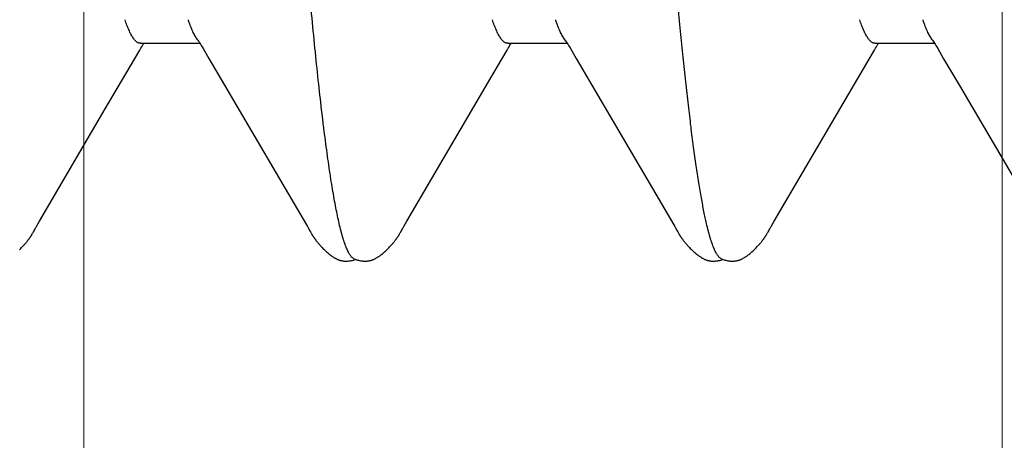
# Model space of a CAD drawing. Units: inches. Extents: x 75.8 to 88.1, y 302.5 to 313.1.
# Drawn here: x 85.3 to 85.4, y 306.8 to 306.8 of the extents above; entities that cross this region are included whole.
import ezdxf

# ---------------------------------------------------------------- set-up
doc = ezdxf.new("R2010")
doc.units = ezdxf.units.IN
doc.header["$MEASUREMENT"] = 0
for name, color, linetype, lineweight in [('ALUM', 7, 'Continuous', 0), ('HATCH', 9, 'Continuous', 0), ('SCREW', 9, 'Continuous', 0)]:
    doc.layers.add(name, color=color, linetype=linetype, lineweight=lineweight)
doc.layers.add('Fastener', color=9, linetype='Continuous')

# ---------------------------------------------------------------- blocks, each defined once
blk = doc.blocks.new('0.25-14 x 1.125 HWH Steel Fastener')
at = {"layer": 'Fastener', "linetype": 'Continuous'}
for p, q in [((0.2067205640505563, 0.1233423763000019), (0.2066344930008199, 0.1232809496499385)), ((0.206802764949316, 0.1233987440000419), (0.2067205640505563, 0.1233423763000019)), ((0.2068822080000245, 0.1234509700999524), (0.206802764949316, 0.1233987440000419)), ((0.2069596870005626, 0.1234996847000502), (0.2068822080000245, 0.1234509700999524)), ((0.2070357890497689, 0.1235453297999811), (0.2069596870005626, 0.1234996847000502)), ((0.2071109624994278, 0.12358822005001), (0.2070357890497689, 0.1235453297999811)), ((0.2071855599497212, 0.1236285807999593), (0.2071109624994278, 0.12358822005001)), ((0.2072598656504852, 0.1236665725499506), (0.2071855599497212, 0.1236285807999593)), ((0.2073341189498024, 0.1237023101000432), (0.2072598656504852, 0.1236665725499506)), ((0.2074085539497901, 0.1237358846000234), (0.2073341189498024, 0.1237023101000432)), ((0.2074833629503701, 0.123767348350043), (0.2074085539497901, 0.1237358846000234)), ((0.2075587183007883, 0.123796728550019), (0.2074833629503701, 0.123767348350043)), ((0.2076347820493538, 0.1238240328499387), (0.2075587183007883, 0.123796728550019)), ((0.2077117091994296, 0.1238492513999745), (0.2076347820493538, 0.1238240328499387)), ((0.207789650750783, 0.1238723585499883), (0.2077117091994296, 0.1238492513999745)), ((0.2078687558496313, 0.1238933134500257), (0.207789650750783, 0.1238723585499883)), ((0.2079491741005768, 0.1239120609000111), (0.2078687558496313, 0.1238933134500257)), ((0.208031057349217, 0.1239285312999527), (0.2079491741005768, 0.1239120609000111)), ((0.2081145431002369, 0.1239426377500195), (0.208031057349217, 0.1239285312999527)), ((0.2082003702998918, 0.1239543559499907), (0.2081145431002369, 0.1239426377500195)), ((0.2082915895007318, 0.1239638432499532), (0.2082003702998918, 0.1239543559499907)), ((0.208388759599984, 0.1239707944499742), (0.2082915895007318, 0.1239638432499532)), ((0.208491899749788, 0.1239748269000529), (0.208388759599984, 0.1239707944499742)), ((0.2086008570495324, 0.1239755564499774), (0.208491899749788, 0.1239748269000529)), ((0.2087152688491187, 0.1239726198499511), (0.2086008570495324, 0.1239755564499774)), ((0.2088345310494333, 0.1239657017499667), (0.2087152688491187, 0.1239726198499511)), ((0.2089577773003839, 0.1239545651000071), (0.2088345310494333, 0.1239657017499667)), ((0.2090838741005427, 0.1239390829499598), (0.2089577773003839, 0.1239545651000071)), ((0.2092115335508424, 0.1239192516000003), (0.2090838741005427, 0.1239390829499598)), ((0.2093418448494049, 0.123894731499945), (0.2092115335508424, 0.1239192516000003)), ((0.2094732921505056, 0.1238656757500394), (0.2093418448494049, 0.123894731499945)), ((0.2096022681998875, 0.1238328898499503), (0.2094732921505056, 0.1238656757500394)), ((0.2097250686492771, 0.1237975415000392), (0.2096022681998875, 0.1238328898499503)), ((0.2098383958491468, 0.1237610230499513), (0.2097250686492771, 0.1237975415000392)), ((0.2099399090493534, 0.1237247261500443), (0.2098383958491468, 0.1237610230499513)), ((0.2099347547991783, 0.1237671600000567), (0.2098771245000535, 0.1237471752999681)), ((0.2100515605998226, 0.1238037099500389), (0.2099347547991783, 0.1237671600000567)), ((0.2100286251006764, 0.1236897811500057), (0.2099399090493534, 0.1237247261500443)), ((0.2101061825505894, 0.1236563124499526), (0.2100286251006764, 0.1236897811500057)), ((0.2101771020497836, 0.1238388397499648), (0.2100515605998226, 0.1238037099500389)), ((0.2103076206494734, 0.1238711188000252), (0.2101771020497836, 0.1238388397499648)), ((0.2104393952504324, 0.12389946159999), (0.2103076206494734, 0.1238711188000252)), ((0.2105691916003707, 0.1239231989000018), (0.2104393952504324, 0.12389946159999)), ((0.2106969265496446, 0.1239424351499565), (0.2105691916003707, 0.1239231989000018)), ((0.210822394450588, 0.123957307950036), (0.2106969265496446, 0.1239424351499565)), ((0.2109445119494922, 0.1239678760000515), (0.210822394450588, 0.123957307950036)), ((0.2110622169002454, 0.1239742911000121), (0.2109445119494922, 0.1239678760000515)), ((0.2111747142007516, 0.1239768087499442), (0.2110622169002454, 0.1239742911000121)), ((0.211281470299582, 0.1239757583499568), (0.2111747142007516, 0.1239768087499442)), ((0.2113821918992471, 0.1239715126499732), (0.211281470299582, 0.1239757583499568)), ((0.2114767923503678, 0.1239644614499866), (0.2113821918992471, 0.1239715126499732)), ((0.2115653515993472, 0.1239549890000262), (0.2114767923503678, 0.1239644614499866)), ((0.2116495040008886, 0.1239432505500417), (0.2115653515993472, 0.1239549890000262)), ((0.2117315340492496, 0.1239291680999486), (0.2116495040008886, 0.1239432505500417)), ((0.2118116341498535, 0.1239128685499509), (0.2117315340492496, 0.1239291680999486)), ((0.2118901881003694, 0.1238944099500259), (0.2118116341498535, 0.1239128685499509)), ((0.2119675373505743, 0.1238738173999536), (0.2118901881003694, 0.1238944099500259)), ((0.2120438291003666, 0.1238511378500107), (0.2119675373505743, 0.1238738173999536)), ((0.2121192111007986, 0.1238264037499448), (0.2120438291003666, 0.1238511378500107)), ((0.2121938341006171, 0.1237996322499839), (0.2121192111007986, 0.1238264037499448)), ((0.2122678541491041, 0.123770823999962), (0.2121938341006171, 0.1237996322499839)), ((0.2123414359502931, 0.1237399615499726), (0.2122678541491041, 0.123770823999962)), ((0.2124147566501051, 0.1237070065500347), (0.2123414359502931, 0.1237399615499726)), ((0.2124880105002376, 0.123671896349947), (0.2124147566501051, 0.1237070065500347)), ((0.2125614158994722, 0.1236345388499558), (0.2124880105002376, 0.123671896349947)), ((0.2126352235991362, 0.1235948052999447), (0.2125614158994722, 0.1236345388499558)), ((0.2127097292504914, 0.1235525199499534), (0.2126352235991362, 0.1235948052999447)), ((0.2127852905996406, 0.1235074451500395), (0.2127097292504914, 0.1235525199499534)), ((0.2128623528496973, 0.1234592590999455), (0.2127852905996406, 0.1235074451500395)), ((0.212941487050557, 0.1234075223500213), (0.2128623528496973, 0.1234592590999455)), ((0.2130234491996816, 0.1233516251500077), (0.212941487050557, 0.1234075223500213)), ((0.2131092735999118, 0.1232907050499534), (0.2130234491996816, 0.1233516251500077)), ((0.2567214386999694, 0.123343265949984), (0.2566352666508465, 0.1232817954499978)), ((0.2568037364999327, 0.12339966775005), (0.2567214386999694, 0.123343265949984)), ((0.2568832739507343, 0.123451919550007), (0.2568037364999327, 0.12339966775005)), ((0.2569608454996342, 0.1235006519499393), (0.2568832739507343, 0.123451919550007)), ((0.2570370386001741, 0.1235463074000336), (0.2569608454996342, 0.1235006519499393)), ((0.2571123016005004, 0.1235892005499863), (0.2570370386001741, 0.1235463074000336)), ((0.2571869868497743, 0.1236295567999832), (0.2571123016005004, 0.1235892005499863)), ((0.2572613783995621, 0.1236675367000544), (0.2571869868497743, 0.1236295567999832)), ((0.2573357146502531, 0.1237032547500121), (0.2572613783995621, 0.1236675367000544)), ((0.2574102270991716, 0.1237368012000388), (0.2573357146502531, 0.1237032547500121)), ((0.2574851072495221, 0.123768228699987), (0.2574102270991716, 0.1237368012000388)), ((0.2575605270503729, 0.1237975648000429), (0.2574851072495221, 0.123768228699987)), ((0.2576366478006094, 0.1238248175500303), (0.2575605270503729, 0.1237975648000429)), ((0.2577136237996456, 0.1238499777999778), (0.2576366478006094, 0.1238248175500303)), ((0.2577916050504427, 0.1238730202500165), (0.2577136237996456, 0.1238499777999778)), ((0.2578707396496611, 0.1238939050000454), (0.2577916050504427, 0.1238730202500165)), ((0.2579511757994624, 0.123912577450028), (0.2578707396496611, 0.1238939050000454)), ((0.2580330638502346, 0.1239289691000067), (0.2579511757994624, 0.123912577450028)), ((0.2581165460505872, 0.1239429950500153), (0.2580330638502346, 0.1239289691000067)), ((0.2582024300500052, 0.1239546403500071), (0.2581165460505872, 0.1239429950500153)), ((0.2582937473507627, 0.1239640549499654), (0.2582024300500052, 0.1239546403500071)), ((0.2583910037992609, 0.1239709270499816), (0.2582937473507627, 0.1239640549499654)), ((0.258494213800077, 0.1239748750000444), (0.2583910037992609, 0.1239709270499816)), ((0.2586032192502898, 0.1239755164000371), (0.258494213800077, 0.1239748750000444)), ((0.2587176523502421, 0.1239724903999786), (0.2586032192502898, 0.1239755164000371)), ((0.2588369043005514, 0.123965484399946), (0.2587176523502421, 0.1239724903999786)), ((0.2589601053005026, 0.1239542648499992), (0.2588369043005514, 0.123965484399946)), ((0.259086119949643, 0.1239387082999883), (0.2589601053005026, 0.1239542648499992)), ((0.2592136741004651, 0.123918812099987), (0.259086119949643, 0.1239387082999883)), ((0.2593438893491111, 0.1238942324499703), (0.2592136741004651, 0.123918812099987)), ((0.2594751758006169, 0.1238651391499843), (0.2593438893491111, 0.1238942324499703)), ((0.2596039348991326, 0.1238323415999503), (0.2594751758006169, 0.1238651391499843)), ((0.2597264799005643, 0.1237970076999773), (0.2596039348991326, 0.1238323415999503)), ((0.2598395376007829, 0.123760525549983), (0.2597264799005643, 0.1237970076999773)), ((0.2599407938996592, 0.1237242790499522), (0.2598395376007829, 0.123760525549983)), ((0.2599357608996797, 0.1237676114000124), (0.2598767920499085, 0.1237471896499756)), ((0.2600527198992495, 0.1238041558999612), (0.2599357608996797, 0.1237676114000124)), ((0.2600292871993588, 0.1236893889499697), (0.2599407938996592, 0.1237242790499522)), ((0.2601061128498259, 0.1236562215500498), (0.2600292871993588, 0.1236893889499697)), ((0.2601783426507609, 0.1238392522999447), (0.2600527198992495, 0.1238041558999612)), ((0.2603088619998744, 0.123871474949965), (0.2601783426507609, 0.1238392522999447)), ((0.2604405592992407, 0.1238997464499789), (0.2603088619998744, 0.123871474949965)), ((0.2605702349992498, 0.123923410600014), (0.2604405592992407, 0.1238997464499789)), ((0.2606978485000582, 0.1239425821499935), (0.2605702349992498, 0.123923410600014)), ((0.2608231819503999, 0.123957397449999), (0.2606978485000582, 0.1239425821499935)), ((0.2609451496991824, 0.1239679161500362), (0.2608231819503999, 0.123957397449999)), ((0.2610626972000318, 0.123974291799982), (0.2609451496991824, 0.1239679161500362)), ((0.2611750362993916, 0.1239767807500129), (0.2610626972000318, 0.123974291799982)), ((0.2612816395503614, 0.1239757122499441), (0.2611750362993916, 0.1239767807500129)), ((0.2613822183502634, 0.1239714585000229), (0.2612816395503614, 0.1239757122499441)), ((0.2614766892002081, 0.123964407949984), (0.2613822183502634, 0.1239714585000229)), ((0.2615651338492171, 0.1239549434500304), (0.2614766892002081, 0.123964407949984)), ((0.2616491841999959, 0.1239432191999867), (0.2615651338492171, 0.1239549434500304)), ((0.2617311179001263, 0.1239291570999512), (0.2616491841999959, 0.1239432191999867)), ((0.2618111268002394, 0.1239128836000418), (0.2617311179001263, 0.1239291570999512)), ((0.2618895930008875, 0.1238944564499889), (0.2618111268002394, 0.1239128836000418)), ((0.2619668569495843, 0.1238739007500271), (0.2618895930008875, 0.1238944564499889)), ((0.2620430654496886, 0.1238512633000255), (0.2619668569495843, 0.1238739007500271)), ((0.2621183658993687, 0.123826576349984), (0.2620430654496886, 0.1238512633000255)), ((0.2621929085999, 0.1237998569999945), (0.2621183658993687, 0.123826576349984)), ((0.2622668492494995, 0.123771105950027), (0.2621929085999, 0.1237998569999945)), ((0.2623403518991836, 0.1237403057000392), (0.2622668492494995, 0.123771105950027)), ((0.262413593049132, 0.1237074182499782), (0.2623403518991836, 0.1237403057000392)), ((0.2624867662507313, 0.1236723811999809), (0.262413593049132, 0.1237074182499782)), ((0.2625600887495239, 0.1236351030499918), (0.2624867662507313, 0.1236723811999809)), ((0.2626338100999419, 0.1235954559000447), (0.2625600887495239, 0.1236351030499918)), ((0.2627082242506731, 0.1235532650999858), (0.2626338100999419, 0.1235954559000447)), ((0.2627836866995494, 0.1235082947999899), (0.2627082242506731, 0.1235532650999858)), ((0.2628606394991948, 0.1234602257500228), (0.2627836866995494, 0.1235082947999899)), ((0.2629396490501676, 0.1234086221500093), (0.2628606394991948, 0.1234602257500228)), ((0.2630214645996602, 0.123352880150037), (0.2629396490501676, 0.1234086221500093)), ((0.2631071099003748, 0.1232921463499679), (0.2630214645996602, 0.123352880150037)), ((0.2052557713504939, 0.1220476164500042), (0.2051638417506183, 0.1219499554999857)), ((0.2053489618992899, 0.1221446792000052), (0.2052557713504939, 0.1220476164500042)), ((0.2054432939003163, 0.1222409363999759), (0.2053489618992899, 0.1221446792000052)), ((0.2055387474501913, 0.1223362887000121), (0.2054432939003163, 0.1222409363999759)), ((0.2056353022508119, 0.1224306374999742), (0.2055387474501913, 0.1223362887000121)), ((0.2057329362996825, 0.1225238836000244), (0.2056353022508119, 0.1224306374999742)), ((0.2058316256498074, 0.1226159276999397), (0.2057329362996825, 0.1225238836000244)), ((0.2059313444497093, 0.1227066702499542), (0.2058316256498074, 0.1226159276999397)), ((0.206032064750616, 0.1227960116999611), (0.2059313444497093, 0.1227066702499542)), ((0.2061337563991401, 0.1228838527999869), (0.206032064750616, 0.1227960116999611)), ((0.2062363870008994, 0.1229700948000527), (0.2061337563991401, 0.1228838527999869)), ((0.2063399215494428, 0.1230546394999692), (0.2062363870008994, 0.1229700948000527)), ((0.2064439064997714, 0.1231370629000139), (0.2063399215494428, 0.1230546394999692)), ((0.2065429360991402, 0.1232130949000521), (0.2064439064997714, 0.1231370629000139)), ((0.2066344930008199, 0.1232809496499385), (0.2065429360991402, 0.1232130949000521)), ((0.2132003676506429, 0.1232235561000152), (0.2131092735999118, 0.1232907050499534)), ((0.2132987278000655, 0.1231484452499672), (0.2132003676506429, 0.1232235561000152)), ((0.2134043008500157, 0.1230651834499668), (0.2132987278000655, 0.1231484452499672)), ((0.2135098282997205, 0.1229793749499777), (0.2134043008500157, 0.1230651834499668)), ((0.2136146725006256, 0.122891572799972), (0.2135098282997205, 0.1229793749499777)), ((0.2137187290500151, 0.1228019249000454), (0.2136146725006256, 0.122891572799972)), ((0.2138218929503637, 0.1227105896999774), (0.2137187290500151, 0.1228019249000454)), ((0.2139240576998418, 0.1226177370999721), (0.2138218929503637, 0.1227105896999774)), ((0.2140251139007887, 0.122523549350035), (0.2139240576998418, 0.1226177370999721)), ((0.2141249487503956, 0.1224282217999644), (0.2140251139007887, 0.122523549350035)), ((0.2142234456496226, 0.1223319632499624), (0.2141249487503956, 0.1224282217999644)), ((0.2143204838994279, 0.1222349961500413), (0.2142234456496226, 0.1223319632499624)), ((0.2144159387498803, 0.1221375563000038), (0.2143204838994279, 0.1222349961500413)), ((0.214509694449589, 0.1220398796000381), (0.2144159387498803, 0.1221375563000038)), ((0.2146017172508436, 0.1219421214000249), (0.214509694449589, 0.1220398796000381)), ((0.2552544307491189, 0.1220464766499845), (0.2551623895997182, 0.121948662599948)), ((0.2553477409492189, 0.1221436961999416), (0.2552544307491189, 0.1220464766499845)), ((0.2554422006505774, 0.1222401131999504), (0.2553477409492189, 0.1221436961999416)), ((0.2555377899498126, 0.1223356274999787), (0.2554422006505774, 0.1222401131999504)), ((0.25563448829962, 0.1224301395000111), (0.2555377899498126, 0.1223356274999787)), ((0.255732273149988, 0.1225235491000376), (0.25563448829962, 0.1224301395000111)), ((0.2558311202992627, 0.1226157556999397), (0.255732273149988, 0.1225235491000376)), ((0.2559310032502253, 0.1227066587999843), (0.2558311202992627, 0.1226157556999397)), ((0.2560318935993564, 0.1227961577000087), (0.2559310032502253, 0.1227066587999843)), ((0.2561337604493019, 0.1228841521000277), (0.2560318935993564, 0.1227961577000087)), ((0.2562365706999117, 0.122970542049984), (0.2561337604493019, 0.1228841521000277)), ((0.2563402887008124, 0.1230552283500401), (0.2562365706999117, 0.122970542049984)), ((0.2564444443505636, 0.1231377736500008), (0.2563402887008124, 0.1230552283500401)), ((0.25654360155022, 0.1232138845000463), (0.2564444443505636, 0.1231377736500008)), ((0.2566352666508465, 0.1232817954499978), (0.25654360155022, 0.1232138845000463)), ((0.2631979815505474, 0.1232252247999668), (0.2631071099003748, 0.1232921463499679)), ((0.2632960450991959, 0.1231504082500123), (0.2631979815505474, 0.1232252247999668)), ((0.2634014648501761, 0.1230673377999665), (0.2632960450991959, 0.1231504082500123)), ((0.2635069481002574, 0.1229816377000361), (0.2634014648501761, 0.1230673377999665)), ((0.2636117613492388, 0.1228939343500315), (0.2635069481002574, 0.1229816377000361)), ((0.2637157997996837, 0.1228043749000562), (0.2636117613492388, 0.1228939343500315)), ((0.2638189579993195, 0.122713117150056), (0.2637157997996837, 0.1228043749000562)), ((0.263921128700531, 0.1226203306499656), (0.2638189579993195, 0.122713117150056)), ((0.2640222018999339, 0.122526197299976), (0.263921128700531, 0.1226203306499656)), ((0.2641220641507971, 0.1224309123000467), (0.2640222018999339, 0.122526197299976)), ((0.2642205978991115, 0.1223346844500384), (0.2641220641507971, 0.1224309123000467)), ((0.264317681600005, 0.1222377363000078), (0.2642205978991115, 0.1223346844500384)), ((0.2644131895995088, 0.122140304200002), (0.264317681600005, 0.1222377363000078)), ((0.2645070028993359, 0.1220426266499999), (0.2644131895995088, 0.122140304200002)), ((0.2645990834498662, 0.1219448635499703), (0.2645070028993359, 0.1220426266499999)), ((0.3052539835007337, 0.1220457470999463), (0.3051620808000735, 0.121948075850014)), ((0.3053471622006327, 0.1221428375999949), (0.3052539835007337, 0.1220457470999463)), ((0.3054414853995695, 0.1222391268499905), (0.3053471622006327, 0.1221428375999949)), ((0.3055369318499288, 0.1223345139000003), (0.3054414853995695, 0.1222391268499905)), ((0.3056334811008128, 0.1224288999500232), (0.3055369318499288, 0.1223345139000003)), ((0.2041397210505238, 0.1206591790499942), (0.2041088748501352, 0.1206119813000441)), ((0.2041709165496286, 0.1207063590500184), (0.2041397210505238, 0.1206591790499942)), ((0.2042024940492411, 0.1207535495500451), (0.2041709165496286, 0.1207063590500184)), ((0.2042344864003098, 0.1208007768000243), (0.2042024940492411, 0.1207535495500451)), ((0.2042669266502344, 0.1208480651499713), (0.2042344864003098, 0.1208007768000243)), ((0.2042998482502298, 0.1208954370499669), (0.2042669266502344, 0.1208480651499713)), ((0.204333285399116, 0.1209429135500386), (0.2042998482502298, 0.1208954370499669)), ((0.204367277550773, 0.1209905204500501), (0.204333285399116, 0.1209429135500386)), ((0.2044018755495927, 0.1210382962000267), (0.204367277550773, 0.1209905204500501)), ((0.2044371326501278, 0.1210862783000266), (0.2044018755495927, 0.1210382962000267)), ((0.2044731036003213, 0.1211345020500403), (0.2044371326501278, 0.1210862783000266)), ((0.2045103711498086, 0.1211836935000292), (0.2044731036003213, 0.1211345020500403)), ((0.2045497831495595, 0.1212348921500279), (0.2045103711498086, 0.1211836935000292)), ((0.2045916150491394, 0.1212883503000057), (0.2045497831495595, 0.1212348921500279)), ((0.2046361992997845, 0.1213443727499453), (0.2045916150491394, 0.1212883503000057)), ((0.2046839471495332, 0.1214033385499533), (0.2046361992997845, 0.1213443727499453)), ((0.2047353603993542, 0.121465708650021), (0.2046839471495332, 0.1214033385499533)), ((0.2047910074506945, 0.1215319900500162), (0.2047353603993542, 0.121465708650021)), ((0.2048516237991862, 0.1216028495499586), (0.2047910074506945, 0.1215319900500162)), ((0.204918150049707, 0.1216791455000248), (0.2048516237991862, 0.1216028495499586)), ((0.2049917681997613, 0.1217619565500172), (0.204918150049707, 0.1216791455000248)), ((0.2050738885500323, 0.1218525611500354), (0.2049917681997613, 0.1217619565500172)), ((0.2051638417506183, 0.1219499554999857), (0.2050738885500323, 0.1218525611500354)), ((0.2146904880501097, 0.1218460474999574), (0.2146017172508436, 0.1219421214000249)), ((0.2147701871508616, 0.1217581626500532), (0.2146904880501097, 0.1218460474999574)), ((0.214841560300556, 0.1216779454499601), (0.2147701871508616, 0.1217581626500532)), ((0.2149061085001449, 0.1216040103499836), (0.214841560300556, 0.1216779454499601)), ((0.2149650575502164, 0.1215352146999749), (0.2149061085001449, 0.1216040103499836)), ((0.2150193726502039, 0.1214706534500465), (0.2149650575502164, 0.1215352146999749)), ((0.2150697776505694, 0.1214096538999456), (0.2150193726502039, 0.1214706534500465)), ((0.2151168080508796, 0.1213517301499678), (0.2150697776505694, 0.1214096538999456)), ((0.2151609153497702, 0.1212964671000236), (0.2151168080508796, 0.1213517301499678)), ((0.2152024596507545, 0.1212435369000104), (0.2151609153497702, 0.1212964671000236)), ((0.2152417369998147, 0.1211926710500393), (0.2152024596507545, 0.1212435369000104)), ((0.2152790545005701, 0.1211435666000398), (0.2152417369998147, 0.1211926710500393)), ((0.2153154163497675, 0.1210949696500165), (0.2152790545005701, 0.1211435666000398)), ((0.2153511514006823, 0.1210464844000398), (0.2153154163497675, 0.1210949696500165)), ((0.2153863046496554, 0.1209980836499653), (0.2153511514006823, 0.1210464844000398)), ((0.2154209198997705, 0.1209497384500082), (0.2153863046496554, 0.1209980836499653)), ((0.2154550400991866, 0.1209014175500442), (0.2154209198997705, 0.1209497384500082)), ((0.2154887075994338, 0.1208530873999507), (0.2154550400991866, 0.1209014175500442)), ((0.2155219632004446, 0.1208047137999984), (0.2154887075994338, 0.1208530873999507)), ((0.2155548235496099, 0.1207562951500449), (0.2155219632004446, 0.1208047137999984)), ((0.2155872850507876, 0.1207078593999995), (0.2155548235496099, 0.1207562951500449)), ((0.2156193434493616, 0.1206594356500545), (0.2155872850507876, 0.1207078593999995)), ((0.2156509942997218, 0.1206110540000509), (0.2156193434493616, 0.1206594356500545)), ((0.2541390854003112, 0.1206582756999524), (0.254108272600206, 0.1206111102000023)), ((0.2541702499493113, 0.1207054287000346), (0.2541390854003112, 0.1206582756999524)), ((0.254201798899885, 0.1207525974499504), (0.2541702499493113, 0.1207054287000346)), ((0.2542337650993431, 0.1207998080500374), (0.254201798899885, 0.1207525974499504)), ((0.2542661816496548, 0.1208470847000171), (0.2542337650993431, 0.1207998080500374)), ((0.2542990821493731, 0.1208944498999927), (0.2542661816496548, 0.1208470847000171)), ((0.2543325007500243, 0.120941924599947), (0.2542990821493731, 0.1208944498999927)), ((0.2543664766999427, 0.1209895340499543), (0.2543325007500243, 0.120941924599947)), ((0.2544010608507961, 0.1210373165999954), (0.2543664766999427, 0.1209895340499543)), ((0.2544363066008373, 0.1210853098000371), (0.2544010608507961, 0.1210373165999954)), ((0.2544722687507601, 0.1211335489499561), (0.2544363066008373, 0.1210853098000371)), ((0.2545094908491592, 0.1211827083500339), (0.2544722687507601, 0.1211335489499561)), ((0.2545488530504372, 0.1212338714999532), (0.2545094908491592, 0.1211827083500339)), ((0.2545906340001238, 0.1212872949499797), (0.2545488530504372, 0.1212338714999532)), ((0.2546351658002095, 0.1213432829999874), (0.2545906340001238, 0.1212872949499797)), ((0.2546828589493089, 0.1214022141000441), (0.2546351658002095, 0.1213432829999874)), ((0.2547342154502985, 0.1214645492500495), (0.2546828589493089, 0.1214022141000441)), ((0.2547898023003654, 0.1215307940999537), (0.2547342154502985, 0.1214645492500495)), ((0.25485035345082, 0.1216016136500002), (0.2547898023003654, 0.1215307940999537)), ((0.2549168088007718, 0.1216778653999881), (0.25485035345082, 0.1216016136500002)), ((0.2549903503495443, 0.1217606281500139), (0.2549168088007718, 0.1216778653999881)), ((0.2550723914991977, 0.1218511834000537), (0.2549903503495443, 0.1217606281500139)), ((0.2551623895997182, 0.121948662599948), (0.2550723914991977, 0.1218511834000537)), ((0.2646880556003453, 0.1218486249999842), (0.2645990834498662, 0.1219448635499703)), ((0.2647680494992528, 0.1217604651500324), (0.2646880556003453, 0.1218486249999842)), ((0.2648396760996548, 0.1216800082499958), (0.2647680494992528, 0.1217604651500324)), ((0.2649044383997534, 0.1216058682000494), (0.2648396760996548, 0.1216800082499958)), ((0.2649635682500957, 0.1215368972000306), (0.2649044383997534, 0.1216058682000494)), ((0.2650180371001625, 0.1214721848499494), (0.2649635682500957, 0.1215368972000306)), ((0.2650685768494441, 0.1214110503999564), (0.2650180371001625, 0.1214721848499494)), ((0.2651157273503486, 0.1213530034999621), (0.2650685768494441, 0.1214110503999564)), ((0.2651599427499605, 0.1212976267499926), (0.2651157273503486, 0.1213530034999621)), ((0.2652015803996619, 0.1212445966499445), (0.2651599427499605, 0.1212976267499926)), ((0.2652409363508923, 0.1211936456500098), (0.2652015803996619, 0.1212445966499445)), ((0.2652783138000814, 0.1211444770999606), (0.2652409363508923, 0.1211936456500098)), ((0.265314713549742, 0.1210958427000151), (0.2652783138000814, 0.1211444770999606)), ((0.2653504813006293, 0.1210473251500161), (0.265314713549742, 0.1210958427000151)), ((0.2653856625493063, 0.1209988969000051), (0.2653504813006293, 0.1210473251500161)), ((0.2654203016500105, 0.1209505285499972), (0.2653856625493063, 0.1209988969000051)), ((0.2654544419001468, 0.1209021887500512), (0.2654203016500105, 0.1209505285499972)), ((0.2654881260004913, 0.120853843700047), (0.2654544419001468, 0.1209021887500512)), ((0.2655213951493351, 0.1208054587000333), (0.2654881260004913, 0.120853843700047)), ((0.2655542665997928, 0.1207570317000091), (0.2655213951493351, 0.1208054587000333)), ((0.2655867370503984, 0.1207085901500022), (0.2655542665997928, 0.1207570317000091)), ((0.2656188023502182, 0.1206601633000446), (0.2655867370503984, 0.1207085901500022)), ((0.2656504582992056, 0.1206117809499574), (0.2656188023502182, 0.1206601633000446)), ((0.3041392920004, 0.1206585175999635), (0.3041084625001531, 0.1206113392499901)), ((0.3041704704992299, 0.1207056785500527), (0.3041392920004, 0.1206585175999635)), ((0.3042020307002531, 0.1207528504500033), (0.3041704704992299, 0.1207056785500527)), ((0.304234005350736, 0.1208000595499925), (0.3042020307002531, 0.1207528504500033)), ((0.304266427499897, 0.1208473300999913), (0.304234005350736, 0.1208000595499925)), ((0.3042993306498829, 0.1208946847000334), (0.304266427499897, 0.1208473300999913)), ((0.3043327489504009, 0.1209421444000327), (0.3042993306498829, 0.1208946847000334)), ((0.304366721500628, 0.120989734549994), (0.3043327489504009, 0.1209421444000327)), ((0.304401299199526, 0.1210374936000562), (0.304366721500628, 0.120989734549994)), ((0.3044365352507157, 0.1210854593000477), (0.304401299199526, 0.1210374936000562)), ((0.3044724847495672, 0.1211336672499783), (0.3044365352507157, 0.1210854593000477)), ((0.304509708950718, 0.121182815649945), (0.3044724847495672, 0.1211336672499783)), ((0.3045490705499105, 0.1212339643000178), (0.304509708950718, 0.121182815649945)), ((0.3045908456006146, 0.1212873667500389), (0.3045490705499105, 0.1212339643000178)), ((0.3046353653007827, 0.1213433266999573), (0.3045908456006146, 0.1212873667500389)), ((0.3046830391504045, 0.121402221649987), (0.3046353653007827, 0.1213433266999573)), ((0.3047343683501822, 0.121464512249986), (0.3046830391504045, 0.121402221649987)), ((0.3047899211996992, 0.12153070629995), (0.3047343683501822, 0.121464512249986)), ((0.3048504295493331, 0.1216014668999605), (0.3047899211996992, 0.12153070629995)), ((0.3049168289999216, 0.1216776472999754), (0.3048504295493331, 0.1216014668999605)), ((0.3049902943002962, 0.1217603190999625), (0.3049168289999216, 0.1216776472999754)), ((0.3050722265998047, 0.1218507516999807), (0.3049902943002962, 0.1217603190999625)), ((0.3051620808000735, 0.121948075850014), (0.3050722265998047, 0.1218507516999807)), ((0.2033570480998605, 0.1193286011000509), (0.2032559670005867, 0.119152814500012)), ((0.2034296422498301, 0.1194565813500503), (0.2033570480998605, 0.1193286011000509)), ((0.2036460709496168, 0.1198423760999958), (0.2034296422498301, 0.1194565813500503)), ((0.2037181008508924, 0.1199688609999612), (0.2036460709496168, 0.1198423760999958)), ((0.2037819259494427, 0.1200792445999923), (0.2037181008508924, 0.1199688609999612)), ((0.2038417348994699, 0.1201809717000515), (0.2037819259494427, 0.1200792445999923)), ((0.2038999541000521, 0.1202782323499605), (0.2038417348994699, 0.1201809717000515)), ((0.2039586810496985, 0.1203744932499831), (0.2038999541000521, 0.1202782323499605)), ((0.2039883032502985, 0.120422330399947), (0.2039586810496985, 0.1203744932499831)), ((0.2040181018001022, 0.1204699608999817), (0.2039883032502985, 0.120422330399947)), ((0.2040480987507181, 0.1205174071000101), (0.2040181018001022, 0.1204699608999817)), ((0.2040783451502648, 0.120564735099947), (0.2040480987507181, 0.1205174071000101)), ((0.2041088748501352, 0.1206119813000441), (0.2040783451502648, 0.120564735099947)), ((0.2156822329998249, 0.1205627452500266), (0.2156509942997218, 0.1206110540000509)), ((0.215713054400112, 0.1205145410999648), (0.2156822329998249, 0.1205627452500266)), ((0.2157434531491162, 0.1204664742999739), (0.215713054400112, 0.1205145410999648)), ((0.2157734232496296, 0.1204185786999687), (0.2157434531491162, 0.1204664742999739)), ((0.2158029581496521, 0.1203708895999398), (0.2157734232496296, 0.1204185786999687)), ((0.2158607297005801, 0.1202762179500496), (0.2158029581496521, 0.1203708895999398)), ((0.215917423249266, 0.1201815539999416), (0.2158607297005801, 0.1202762179500496)), ((0.2159756477503834, 0.1200826189000281), (0.215917423249266, 0.1201815539999416)), ((0.2160378363005293, 0.11997522355), (0.2159756477503834, 0.1200826189000281)), ((0.216104529250515, 0.1198583760500469), (0.2160378363005293, 0.11997522355)), ((0.2163499723501445, 0.1194224541500262), (0.216104529250515, 0.1198583760500469)), ((0.2164387174507283, 0.1192674856499707), (0.2163499723501445, 0.1194224541500262)), ((0.253357037099704, 0.1193285627499563), (0.2532559207502345, 0.1191527170000199)), ((0.2534296129997529, 0.1194565086000239), (0.253357037099704, 0.1193285627499563)), ((0.2536459615002968, 0.1198421671499545), (0.2534296129997529, 0.1194565086000239)), ((0.2537179638493399, 0.1199686118000045), (0.2536459615002968, 0.1198421671499545)), ((0.2537817461998202, 0.1200789318500028), (0.2537179638493399, 0.1199686118000045)), ((0.2538415012004407, 0.1201805806499578), (0.2537817461998202, 0.1200789318500028)), ((0.2538996447492536, 0.1202777321000212), (0.2538415012004407, 0.1201805806499578)), ((0.2539582818008057, 0.1203738673000316), (0.2538996447492536, 0.1202777321000212)), ((0.2539878581501398, 0.1204216431000305), (0.2539582818008057, 0.1203738673000316)), ((0.2540176140500989, 0.1204692196499764), (0.2539878581501398, 0.1204216431000305)), ((0.2540475704008713, 0.1205166169499989), (0.2540176140500989, 0.1204692196499764)), ((0.2540777786507533, 0.1205639017000522), (0.2540475704008713, 0.1205166169499989)), ((0.254108272600206, 0.1206111102000023), (0.2540777786507533, 0.1205639017000522)), ((0.2656817003498873, 0.1205634738499839), (0.2656504582992056, 0.1206117809499574)), ((0.2657125236000866, 0.1205152735000183), (0.2656817003498873, 0.1205634738499839)), ((0.2657429227492685, 0.1204672126000332), (0.2657125236000866, 0.1205152735000183)), ((0.265772891949382, 0.1204193249000127), (0.2657429227492685, 0.1204672126000332)), ((0.2658024247994035, 0.1203716455499944), (0.265772891949382, 0.1204193249000127)), ((0.2658601880502829, 0.1202770000500095), (0.2658024247994035, 0.1203716455499944)), ((0.2659168573991337, 0.1201823894999734), (0.2658601880502829, 0.1202770000500095)), ((0.2659750344500935, 0.1200835483999754), (0.2659168573991337, 0.1201823894999734)), ((0.2660371485508222, 0.1199762962500017), (0.2659750344500935, 0.1200835483999754)), ((0.266103752399431, 0.1198596197999677), (0.2660371485508222, 0.1199762962500017)), ((0.2663490933991852, 0.1194238789499877), (0.266103752399431, 0.1198596197999677)), ((0.2664374542491714, 0.1192695593000508), (0.2663490933991852, 0.1194238789499877)), ((0.3033567975999176, 0.1193281862499589), (0.3032557097994868, 0.1191523897000479)), ((0.3034293839991733, 0.1194561513500503), (0.3033567975999176, 0.1193281862499589)), ((0.3036458103997575, 0.1198419420500159), (0.3034293839991733, 0.1194561513500503)), ((0.3037178444501478, 0.119968435599958), (0.3036458103997575, 0.1198419420500159)), ((0.303781665799761, 0.12007881454997), (0.3037178444501478, 0.119968435599958)), ((0.3038414613001805, 0.1201805214500382), (0.303781665799761, 0.12007881454997)), ((0.3038996560007945, 0.1202777449500445), (0.3038414613001805, 0.1201805214500382)), ((0.3039583496502019, 0.1203739566999502), (0.3038996560007945, 0.1202777449500445)), ((0.3039879551997728, 0.1204217703999575), (0.3039583496502019, 0.1203739566999502)), ((0.3040177378497901, 0.1204693795000367), (0.3039879551997728, 0.1204217703999575)), ((0.3040477189006197, 0.1205168051000101), (0.3040177378497901, 0.1204693795000367)), ((0.3040779492002912, 0.1205641128500474), (0.3040477189006197, 0.1205168051000101)), ((0.3041084625001531, 0.1206113392499901), (0.3040779492002912, 0.1205641128500474)), ((0.1776731766494777, 0.1000706704500089), (0.1665417843505566, 0.11908987540005)), ((0.2028864222993434, 0.1185203093000382), (0.1899767240502115, 0.09644827240003906)), ((0.2032559670005867, 0.119152814500012), (0.2028864222993434, 0.1185203093000382)), ((0.2165748225506832, 0.1190331658999639), (0.2164387174507283, 0.1192674856499707)), ((0.227719667049314, 0.09999091775000579), (0.2165748225506832, 0.1190331658999639)), ((0.2528859071499028, 0.118519410350018), (0.2414939796508406, 0.0990216412500331)), ((0.2532559207502345, 0.1191527170000199), (0.2528859071499028, 0.118519410350018)), ((0.2665728420997766, 0.119036442950005), (0.2664374542491714, 0.1192695593000508)), ((0.2777161476496985, 0.09999694235000334), (0.2665728420997766, 0.119036442950005)), ((0.3028860261001682, 0.1185196500999837), (0.2939496039507503, 0.1032174600500184)), ((0.3032557097994868, 0.1191523897000479), (0.3028860261001682, 0.1185196500999837)), ((0.2939496039507503, 0.1032174600500184), (0.2899764934008999, 0.09644789134995335)), ((0.1798352634996263, 0.09639688970003135), (0.1776731766494777, 0.1000706704500089)), ((0.2298587652494462, 0.09635648920004769), (0.227719667049314, 0.09999091775000579)), ((0.2798566980491159, 0.09636003959997197), (0.2777161476496985, 0.09999694235000334)), ((0.2414939796508406, 0.0990216412500331), (0.239973905199804, 0.09644331080005486)), ((0.1806345631503063, 0.09502442650000376), (0.1798352634996263, 0.09639688970003135)), ((0.189263198100889, 0.09522303945004751), (0.1891190907499549, 0.094977460850032)), ((0.1899767240502115, 0.09644827240003906), (0.189263198100889, 0.09522303945004751)), ((0.2306491057497624, 0.09499947409995002), (0.2298587652494462, 0.09635648920004769)), ((0.239260986150839, 0.0952190949000169), (0.2391171460494661, 0.09497401705004904)), ((0.239973905199804, 0.09644331080005486), (0.239260986150839, 0.0952190949000169)), ((0.280647632700493, 0.09500199609999527), (0.2798566980491159, 0.09636003959997197)), ((0.2892630816004385, 0.09522285235004802), (0.2891189586498513, 0.09497724810000818)), ((0.2899764934008999, 0.09644789134995335), (0.2892630816004385, 0.09522285235004802)), ((0.1807716712501133, 0.09479379770004925), (0.1806345631503063, 0.09502442650000376)), ((0.1808896814491163, 0.09459964749999017), (0.1807716712501133, 0.09479379770004925)), ((0.1809956440993119, 0.09442975909996676), (0.1808896814491163, 0.09459964749999017)), ((0.1810947697995289, 0.09427535404995524), (0.1809956440993119, 0.09442975909996676)), ((0.189178425949649, 0.0942983587500521), (0.1810800011498941, 0.0942983587500521)), ((0.1811899420499685, 0.09413174484996034), (0.1810947697995289, 0.09427535404995524)), ((0.1812827639005263, 0.09399643714994), (0.1811899420499685, 0.09413174484996034)), ((0.1813745430499694, 0.0938675239500526), (0.1812827639005263, 0.09399643714994)), ((0.1814673253993533, 0.0937422856000012), (0.1813745430499694, 0.0938675239500526)), ((0.1887762408005074, 0.09441507874998933), (0.1887010587997793, 0.0942983587500521)), ((0.1888812474007864, 0.09458292479996544), (0.1887762408005074, 0.09441507874998933)), ((0.1889938575495762, 0.09476759849997052), (0.1888812474007864, 0.09458292479996544)), ((0.1891190907499549, 0.094977460850032), (0.1889938575495762, 0.09476759849997052)), ((0.2307834075490973, 0.09477398149999772), (0.2306491057497624, 0.09499947409995002)), ((0.2308991902991693, 0.09458388840005227), (0.2307834075490973, 0.09477398149999772)), ((0.2310035658501874, 0.09441689820005195), (0.2308991902991693, 0.09458388840005227)), ((0.2311014165497909, 0.09426479734997883), (0.2310035658501874, 0.09441689820005195)), ((0.2391783127004601, 0.0942983587500521), (0.2310798256003181, 0.0942983587500521)), ((0.2311954596007126, 0.09412317475005239), (0.2311014165497909, 0.09426479734997883)), ((0.2312872147504095, 0.09398966599997038), (0.2311954596007126, 0.09412317475005239)), ((0.2313779956493818, 0.09386235855004088), (0.2312872147504095, 0.09398966599997038)), ((0.2314697914498538, 0.0937386155500235), (0.2313779956493818, 0.09386235855004088)), ((0.238775004299896, 0.0944129601499526), (0.2387011624505249, 0.0942983587500521)), ((0.2388798082502035, 0.09458042824996937), (0.238775004299896, 0.0944129601499526)), ((0.2389921983995009, 0.09476468645004843), (0.2388798082502035, 0.09458042824996937)), ((0.2391171460494661, 0.09497401705004904), (0.2389921983995009, 0.09476468645004843)), ((0.2807821493006486, 0.09477610099997946), (0.280647632700493, 0.09500199609999527)), ((0.2808980959507608, 0.09458569734999855), (0.2807821493006486, 0.09477610099997946)), ((0.2810025796497939, 0.09441849464997176), (0.2808980959507608, 0.09458569734999855)), ((0.2811005119001493, 0.09426622909995785), (0.2810025796497939, 0.09441849464997176)), ((0.2891783551003755, 0.0942983587500521), (0.2810798472000897, 0.0942983587500521)), ((0.2811946287001774, 0.09412445899999966), (0.2811005119001493, 0.09426622909995785)), ((0.2812864624993381, 0.0939908013999684), (0.2811946287001774, 0.09412445899999966)), ((0.2813773299003515, 0.09386334094995163), (0.2812864624993381, 0.0939908013999684)), ((0.2814692268493673, 0.09373943280002095), (0.2813773299003515, 0.09386334094995163)), ((0.2887760606499796, 0.09441479505005645), (0.288701059500454, 0.0942983587500521)), ((0.2888810750500852, 0.09458265000000665), (0.2887760606499796, 0.09441479505005645)), ((0.2889937040508812, 0.09476735179998741), (0.2888810750500852, 0.09458265000000665)), ((0.2891189586498513, 0.09497724810000818), (0.2889937040508812, 0.09476735179998741)), ((0.1814851023500523, 0.09371888040004706), (0.1814673253993533, 0.0937422856000012)), ((0.2314847410507355, 0.09371894319997409), (0.2314697914498538, 0.0937386155500235)), ((0.2814847088993702, 0.0937190577999445), (0.2814692268493673, 0.09373943280002095))]:
    blk.add_line(p, q, dxfattribs=at)
for points, knots in [([(0.2101061825505894, 0.1236563124499526), (0.2101502245495794, 0.1236364341999661), (0.2102392053002404, 0.1235841995500095), (0.2103652354508085, 0.1234790356500071), (0.2104907474495121, 0.1233435806999523), (0.2106159137492796, 0.1231778824500225), (0.210740920749231, 0.1229819221499611), (0.2108658535998984, 0.122755721600015), (0.2109907578997081, 0.1224993180500178), (0.2111156559494702, 0.1222127716499699), (0.2112405605003005, 0.1218961562999539), (0.2113654806507839, 0.1215495566499385), (0.2114904208501684, 0.1211730620000253), (0.2116153713996027, 0.1207667613000467), (0.2117403296506382, 0.1203307468000503), (0.2119118568498379, 0.119691509900008), (0.2120328427499771, 0.1191953108500456), (0.2121119290495699, 0.1188544054000431)], [0, 0, 0, 0, 0.0273481274, 0.0579997505, 0.0926113467, 0.1316352556, 0.1753803348, 0.2240569428, 0.2778108276, 0.3367440452, 0.4009284287, 0.4704144457, 0.5452373349, 0.6254214877000001, 0.7109829724, 0.8019314654, 1, 1, 1, 1]), ([(0.2601061128498259, 0.1236562215500498), (0.2601501444005407, 0.1236363477499935), (0.2602391297496069, 0.1235841278499947), (0.2603652109501127, 0.1234789640000145), (0.2604908269495354, 0.1233434192499772), (0.2606161254498147, 0.1231774968999844), (0.260741281650553, 0.1229811826500509), (0.2608663795508619, 0.1227545410999937), (0.2609914449494681, 0.1224976603999721), (0.2611164821992134, 0.1222106551999786), (0.2612414856994292, 0.1218936539499964), (0.261366447150067, 0.1215467925500207), (0.2614913599009014, 0.1211702013999911), (0.2616162187005102, 0.1207640024499597), (0.261741027199605, 0.1203283119000389), (0.2619122371506819, 0.1196900116999586), (0.2620329959499941, 0.1191946550500234), (0.2621119290506613, 0.1188544054000431)], [0, 0, 0, 0, 0.0273418494, 0.05799903, 0.0926336863, 0.1317060202, 0.1755257743, 0.2242940713, 0.2781461439, 0.3371732265, 0.4014362305, 0.4709747074, 0.5458151444, 0.6259776457999999, 0.7114744601999999, 0.8023113576, 1, 1, 1, 1]), ([(0.1621119290502975, 0.1188544054000431), (0.1621724657998129, 0.1185934667499851), (0.1622930870998971, 0.1180522027500501), (0.1624679590495361, 0.1172103130500091), (0.1626429042007658, 0.1163113011000405), (0.1628179110994097, 0.1153556330499441), (0.162992975949237, 0.1143437517999928), (0.1632323632002226, 0.112884221450031), (0.1635302345002856, 0.1109217514499505), (0.1638802861507429, 0.108402675150046), (0.1642309851995378, 0.1056697260499959), (0.1645818866491027, 0.1027284078500088), (0.1649327272007213, 0.09958543915001883), (0.165283753300173, 0.09624801320001097), (0.1656351221008663, 0.0927223207499992), (0.1659867551006755, 0.08901330399999097), (0.1663385240499338, 0.08512717744997644), (0.1666904000994691, 0.0810730844000318), (0.1670422403003613, 0.07686117455000385), (0.1673940583496005, 0.07249948414994378), (0.167870258250332, 0.06640439265004261), (0.1684630553500028, 0.05847334684995076), (0.1691642362002312, 0.04863515415001984), (0.169865845800814, 0.03841592319997744), (0.1705685664492194, 0.027881574849971), (0.1712727548001567, 0.01710767035001481), (0.1718588194507902, 0.008025518849990476), (0.1723285502994258, 0.0007238340999720094), (0.1726806494498305, -0.004748088000042117), (0.1730321498998819, -0.01020197094999276), (0.1733830538505572, -0.01563000354997257), (0.173733782950876, -0.02102588840000408), (0.1741997734006873, -0.02813763669996661), (0.1747814571008348, -0.03688502894999601), (0.1754827597997064, -0.04715056659995298), (0.1761833963500976, -0.05704321434996018), (0.1767748243491951, -0.0650136422000287), (0.1772495308505313, -0.07114592234995598), (0.1776006038508058, -0.07554365584996958), (0.1779517373506678, -0.07979415269994661), (0.1783029805992555, -0.08388947070000086), (0.1786543076505041, -0.0878221965499506), (0.1790056230493065, -0.09158413734996884), (0.1793567858494498, -0.09516654305002703), (0.1797078384006454, -0.09856228989997362), (0.180058945199562, -0.1017665724499466), (0.1803564867495879, -0.1043148275499561), (0.1805955512991204, -0.1062543131999973), (0.1807719532498595, -0.1076330664000125), (0.1809484859495569, -0.1089596308499949), (0.1811790774008841, -0.1106218889000274), (0.181413779650029, -0.1122107807999555), (0.1816548182505358, -0.1137244953499703), (0.1818311029492179, -0.1147757318500453), (0.1820071900001494, -0.1157696481999437), (0.1821830893495644, -0.1167059406999442), (0.1823588102506619, -0.1175843432999955), (0.1825343671498558, -0.1184046066000519), (0.1827097700006561, -0.11916651155002), (0.1828850255496945, -0.1198698699499801), (0.1830601410001691, -0.1205145117500024), (0.1832351235498209, -0.1211002777999965), (0.1834099777006486, -0.1216270503499572), (0.1835847053007456, -0.1220947234500045), (0.1837346231495758, -0.1224456346500347), (0.1838554687492433, -0.1226958866999439), (0.1839431793505355, -0.1228626137999527), (0.1840308964492579, -0.123014466150039), (0.1841186294495856, -0.1231514331500421), (0.1842063955991762, -0.1232735101000344), (0.1842941948507359, -0.123380674050054), (0.1843821265993029, -0.1234729595499857), (0.1844948295492941, -0.1235719948499536), (0.1845867539996107, -0.1236307842500537), (0.1846496736998233, -0.1236585929000285)], [0, 0, 0, 0, 0.0032933059, 0.006817461899999999, 0.0105712307, 0.0145532493, 0.0187620708, 0.0231964116, 0.0327369796, 0.0431650454, 0.0544641027, 0.0666121358, 0.0795830406, 0.0933449447, 0.1078701392, 0.1231441207, 0.139149676, 0.1558432439, 0.1731743641, 0.1911131804, 0.2096420404, 0.2483386154, 0.2888929371, 0.3309041137, 0.37427436, 0.4186950196, 0.4636462332, 0.4861668877, 0.5086509783, 0.5310597798, 0.5533586371, 0.5755250983, 0.5975393471, 0.6409813503, 0.6833071786, 0.7240428332, 0.7629107693000001, 0.7815685512999999, 0.7996615063, 0.8171505487, 0.834004119, 0.8501960495, 0.8656937894, 0.8804563106000001, 0.8944507708, 0.9076649893000001, 0.9200868101, 0.9259927206, 0.9316903389, 0.9371759709, 0.9424458241, 0.9523225765000001, 0.9569218208, 0.9612904504, 0.9654272723, 0.969331597, 0.9730028194, 0.976440455, 0.9796443387999999, 0.9826146263, 0.9853517226, 0.9878563719, 0.9901298534999999, 0.9921742763, 0.9939927940000001, 0.9948188425, 0.9955903868000001, 0.9963084335, 0.9969742331, 0.9975893607999999, 0.9981558473000001, 0.9986763301999999, 0.99915425, 1, 1, 1, 1]), ([(0.2121119290495699, 0.1188544054000431), (0.2121723576001386, 0.1185939527000528), (0.2122928129501815, 0.1180534971999805), (0.2124675254508475, 0.1172124752499712), (0.212642471300569, 0.1163135356999874), (0.2128176735495799, 0.1153568477999443), (0.2129931594008667, 0.1143425985500244), (0.2132335876995057, 0.1128767879999941), (0.2135332263496821, 0.110902278349954), (0.2138855207995221, 0.1083641684499526), (0.214238543099782, 0.1056080755499806), (0.214591700299934, 0.1026430796499653), (0.2149442587997328, 0.09947938474999773), (0.2152962034997472, 0.09612666955001714), (0.2156476679501793, 0.09259269004996895), (0.2159987335508049, 0.08888307794995853), (0.2163495914501254, 0.08500212554997688), (0.2167005077008071, 0.08095457324998279), (0.2171771767007158, 0.07524240719999398), (0.2177709910502017, 0.06773608499997863), (0.2184725453498686, 0.05834126344996093), (0.2191744748506608, 0.04849025060002532), (0.2198760843002674, 0.03826446840002973), (0.2205776075006725, 0.02774330440001904), (0.221278801549488, 0.01701356905005014), (0.2219792765499733, 0.006160483000030581), (0.222679536049327, -0.004737826100040365), (0.2233811196001625, -0.01561294645000544), (0.2240830654991441, -0.02638298839997333), (0.2247855564492056, -0.03694762445002198), (0.2254865975501161, -0.04720612109997546), (0.2261860859507578, -0.05707751664999705), (0.2267762693500117, -0.0650341467500084), (0.2272506672998134, -0.07116119254999376), (0.2276015694005764, -0.07555509714995878), (0.2279524796995247, -0.07980212380005014), (0.2283036134504073, -0.08389626600001066), (0.2286550081498717, -0.08783004915005677), (0.2290064325497951, -0.09159336355003234), (0.2293577460004599, -0.09517628355001762), (0.2297088706000068, -0.09857165230005194), (0.2300598533001903, -0.1017744980999851), (0.2304108049993374, -0.1047796809000374), (0.2307086749497103, -0.1071571479000113), (0.2309479658997589, -0.1089554961999966), (0.2311777658505889, -0.1106127552000089), (0.2314115588997083, -0.112196648500003), (0.2316516802493425, -0.1137057418500262), (0.2318273857999884, -0.1147544128499476), (0.2320030397004302, -0.1157468366000103), (0.2321786889006034, -0.1166828400499753), (0.2323543558504753, -0.1175621692999584), (0.2325300303000404, -0.1183844124500411), (0.2327056765007001, -0.1191489989499814), (0.2328812412506522, -0.1198552815000085), (0.2330566701493808, -0.1205026493499872), (0.2332319775505312, -0.1210906699000134), (0.2334071190998657, -0.1216191923000451), (0.2335820944008447, -0.1220882577000566), (0.2337321928498568, -0.1224401908000345), (0.2338531524001155, -0.1226912258000539), (0.2339409381493169, -0.1228585469000336), (0.2340287253500719, -0.1230110051500333), (0.2341165352008829, -0.1231485726000301), (0.2342043935004767, -0.1232712275999575), (0.2342923100495682, -0.1233789312500448), (0.2343803956991906, -0.1234717030999946), (0.2344933572494483, -0.1235712749499953), (0.2345855805997417, -0.1236303729000383), (0.2346487356498983, -0.123658284399994)], [0, 0, 0, 0, 0.0032871971, 0.0068073417, 0.0105604234, 0.0145463083, 0.0187647592, 0.0232152189, 0.0328083676, 0.04331741059999999, 0.0547185793, 0.0669695035, 0.0800278787, 0.09385514619999999, 0.1084157768, 0.123690616, 0.1396666738, 0.1563246913, 0.1736399028, 0.21013901, 0.2488991966, 0.289466058, 0.3315593695, 0.3749157502, 0.4191058879, 0.4637576811, 0.5086268559, 0.5533716761999999, 0.5977400064, 0.6413202699, 0.683545588, 0.7241573558, 0.7629885002, 0.7816370088, 0.7997118417, 0.8171813816, 0.8340300189000001, 0.8502320476999999, 0.8657378175, 0.880499314, 0.8944933973, 0.9077046416, 0.920112209, 0.931691422, 0.9371625173, 0.9424168016, 0.9522615179, 0.9568460151, 0.9612036136, 0.9653339777, 0.9692368385, 0.9729119662000001, 0.9763582448, 0.979573727, 0.9825566116, 0.985305352, 0.9878191405, 0.9900995597, 0.992149457, 0.9939726834, 0.9948010059000001, 0.9955748644, 0.9962952325, 0.9969632926, 0.9975805778, 0.9981490877, 0.9986714433, 0.9991510892000001, 1, 1, 1, 1]), ([(0.2621119290506613, 0.1188544054000431), (0.2621910805501102, 0.1185132055500162), (0.2623484499508777, 0.1177981905000252), (0.2625745849491068, 0.1166754889500226), (0.2628009443997144, 0.1154571496499557), (0.2630274583007122, 0.1141441631999669), (0.2632541328002844, 0.1127375176999976), (0.2634810149993427, 0.1112382044000242), (0.2637081462507922, 0.1096472527999595), (0.2639355312003318, 0.1079658098999516), (0.2641630869002256, 0.1061951407999686), (0.264473459799774, 0.1036609529500083), (0.2648590790504386, 0.1002831071000401), (0.2653126326495112, 0.09598604314999193), (0.2657668773008481, 0.09137325020003573), (0.2662217116503598, 0.08645551125005113), (0.2666772328502702, 0.08124682250002024), (0.2671328472497407, 0.07576847279995036), (0.2675882773000922, 0.07004501574999722), (0.2680433783498302, 0.06409890584995992), (0.2684979720506817, 0.05794948499999464), (0.268952324950078, 0.05161334959996111), (0.2695661206998921, 0.04282679100003861), (0.2701731386005122, 0.03383601769996858), (0.2707784170506784, 0.02467116624995924), (0.2713907006491354, 0.01529099995002525), (0.2719974580995768, 0.005870678599990242), (0.2726038782493561, -0.003555450550038586), (0.2732073990991921, -0.01292383204997805), (0.2738108312496479, -0.02222995085003276), (0.2744191869496717, -0.03144533110003067), (0.2748732685504365, -0.03821861239998725), (0.2753271203000622, -0.04486623449997751), (0.2757806204499502, -0.05136656199999834), (0.2762340774497716, -0.05769760949999636), (0.2765413138004078, -0.06185891760003415), (0.2766952712008788, -0.06390764280001804)], [0, 0, 0, 0, 0.0057292398, 0.0119745416, 0.0187321936, 0.0259980912, 0.0337679284, 0.0420372363, 0.05080136690000001, 0.0600548581, 0.0697908733, 0.0800023614, 0.1018163205, 0.1254005025, 0.1506796291, 0.1776326101, 0.2061833201, 0.2362035056, 0.2675516046, 0.3000981741, 0.3337488926, 0.368412607, 0.40400496, 0.477821602, 0.5158101003, 0.5542418345, 0.6315803246, 0.6702184218, 0.7087446175, 0.7851374312, 0.8227590789, 0.8598094962999999, 0.8961772662, 0.9317479208, 0.9663943293, 1, 1, 1, 1]), ([(0.1891781056492619, 0.0942979333999574), (0.1892217981494468, 0.09429805164995742), (0.1893109956999979, 0.09428945510001085), (0.1894432864501141, 0.09425039334996654), (0.1895748359002027, 0.09418559510004343), (0.1897056897505536, 0.0940954715999851), (0.1898360867999145, 0.09398025450002478), (0.1899662223495397, 0.09384004014998482), (0.1900962391500798, 0.09367486910002754), (0.1902262189505564, 0.09348478870003873), (0.1903561942508532, 0.09326986905000467), (0.1904861635503039, 0.09303020114998617), (0.1906161139504547, 0.09276588509999328), (0.1907460253005411, 0.09247702770005617), (0.190875880249223, 0.09216373579999981), (0.1910543329995562, 0.09169943815004444), (0.1911796465501538, 0.09133593205001489), (0.191261462350667, 0.0910851268999977)], [0, 0, 0, 0, 0.03278136490000001, 0.0667332626, 0.1029522904, 0.1423407762, 0.1855976978, 0.2332471468, 0.2856770533, 0.3431663816, 0.4059072701, 0.4740376972, 0.5476572758, 0.6268374412, 0.7116286908, 0.8020689013, 1, 1, 1, 1]), ([(0.2391781011992862, 0.09429807795004308), (0.2392216765492776, 0.09429812594999021), (0.2393106767503923, 0.0942894172500246), (0.2394427399503911, 0.09425034415005484), (0.2395742157495988, 0.09418562109999584), (0.2397051163006836, 0.09409560430003694), (0.2398356418998446, 0.09398047595004755), (0.2399659516995598, 0.09384028844999648), (0.2400961451003241, 0.09367504190004183), (0.2402262738505669, 0.09348478059996523), (0.2403563791995111, 0.09326961839997239), (0.2404864506006561, 0.09302969079999457), (0.2406164683507086, 0.09276514645000589), (0.2407464043499203, 0.09247614025002804), (0.240876235300675, 0.09216282395004782), (0.2410545383499993, 0.09169882915000471), (0.2411797341992497, 0.09133564784997361), (0.2412614584991388, 0.09108512390002943)], [0, 0, 0, 0, 0.03269432279999999, 0.0666005058, 0.1028003631, 0.1421862942, 0.1854534872, 0.2331271698, 0.2855998091, 0.3431516139, 0.4059664206, 0.4741717646, 0.5478560311, 0.6270789595, 0.7118791086, 0.802285076, 1, 1, 1, 1]), ([(0.2891780974005087, 0.09429801654994208), (0.2892218890992808, 0.09429809840003145), (0.289311324200753, 0.09428935375001402), (0.2894439442006842, 0.09424990615002571), (0.289575836250151, 0.09418464074997246), (0.2897070184499171, 0.09409402685002988), (0.2898376932007523, 0.09397835535003196), (0.2899680143491423, 0.09383778254994013), (0.2900980914491811, 0.0936723994999511), (0.2902279930003715, 0.09348227005000354), (0.2903577725992363, 0.09326745334999487), (0.2904874686500989, 0.09302800689999913), (0.2906171093000012, 0.09276399495001897), (0.2907467145996634, 0.09247548769997138), (0.2908763077502954, 0.09216256205002082), (0.2910545074500988, 0.09169872339998619), (0.2911797026499698, 0.0913355686000159), (0.2912614548004058, 0.09108498880004845)], [0, 0, 0, 0, 0.0328557224, 0.06691549769999999, 0.1032686561, 0.1428013921, 0.1861928997, 0.233946578, 0.2864301439, 0.3439146207, 0.406603714, 0.474648592, 0.5481616627, 0.6272267089, 0.7119060787, 0.8022445284, 1, 1, 1, 1]), ([(0.1826863539499755, 0.09108541650005009), (0.1826380288002838, 0.0912336059500376), (0.1825416308001877, 0.09151945245002935), (0.1823920860006183, 0.0919304768500524), (0.1822424520996719, 0.09230922954998277), (0.1820927362005023, 0.09265556734999336), (0.1819429441002285, 0.09296935350005242), (0.1817930710003566, 0.09325046945002669), (0.1816430951494112, 0.09349875960003828), (0.1815378372994019, 0.09364973155004463), (0.1814848971498577, 0.09371914944995297)], [0, 0, 0, 0, 0.1608907738, 0.311350828, 0.4514259936, 0.5811874315, 0.7007403484, 0.8102356762, 0.9098866613, 1, 1, 1, 1]), ([(0.2326863576508913, 0.09108541759997024), (0.2326380033500755, 0.09123370644999795), (0.2325415663508466, 0.09151970505001827), (0.2323919812497479, 0.09193089420000433), (0.23224233405017, 0.09230969069994899), (0.2320926144002442, 0.09265597415003413), (0.23194281034921, 0.09296962805001385), (0.2317929085493233, 0.09325054680004996), (0.2316429403999791, 0.09349861024998063), (0.2315377377508412, 0.0936494435500208), (0.2314848484493268, 0.09371880239996244)], [0, 0, 0, 0, 0.1610125372, 0.3115413652, 0.4516418449, 0.5813950668, 0.7009166726, 0.8103659814, 0.9099586314, 1, 1, 1, 1]), ([(0.2826863656991918, 0.09108540770000673), (0.2826380799506296, 0.09123348690002331), (0.2825417607491545, 0.09151915090001239), (0.2823923364503571, 0.0919299605999413), (0.2822427853498084, 0.09230860150000808), (0.2820930933994532, 0.09265492234999329), (0.2819432464002603, 0.09296877220003807), (0.2817932355501398, 0.09325000060005095), (0.2816430994007533, 0.09349842810001974), (0.2815377479491872, 0.09364950404994943), (0.2814847710997128, 0.09371897619996616)], [0, 0, 0, 0, 0.1607736536, 0.3111537943, 0.4511858968, 0.5809413447, 0.7005262956999999, 0.8100869401999999, 0.9098170408, 1, 1, 1, 1])]:
    blk.add_open_spline(points, degree=3, knots=knots, dxfattribs=at)

msp = doc.modelspace()

# ---------------------------------------------------------------- hatches: boundary and pattern name
at = {"layer": 'HATCH'}
h = msp.add_hatch(dxfattribs=at)
h.set_pattern_fill('ANSI37', color=256, scale=2, angle=270, style=0)
h.set_pattern_definition([(315, (12.81573508394649, 13.17447065227714), (0.1767766952966369, 0.1767766952966368), []), (45, (12.81573508394649, 13.17447065227714), (-0.1767766952966368, 0.1767766952966369), [])])
h.paths.add_polyline_path([(82.00099942889922, 311.8983935058758), (84.90218460663775, 311.8983935067852), (84.90218460666736, 310.0082540540149), (84.90218460665255, 309.7535457964212), (84.90218460665255, 309.6420042191827), (84.90218460665255, 308.6588142717725), (85.8755825189222, 308.6588142717723), (85.98294224526093, 308.6588142717724), (86.23869650734859, 308.6588142717873), (87.95159173217921, 308.6588142717576), (87.95159173217941, 305.7576290940191), (82.00099942889918, 305.757629094019)])

# ---------------------------------------------------------------- linework, layer by layer
at = {"layer": 'ALUM'}
msp.add_lwpolyline([(85.4099971066496, 308.3938142717726), (85.40999710664983, 306.2492155369305), (85.28499710664983, 306.2492155369305), (85.28499710664983, 306.8942155369306), (85.29999710665004, 306.9092155369308), (85.28499710664983, 306.924215536931), (85.28499710664983, 308.4088142717724)], dxfattribs=at)
msp.add_lwpolyline([(85.40999774783063, 305.7576290940191), (85.40999774783063, 305.7576290940191), (85.40999774783063, 307.9026290940191, -0.7914183192462259), (85.43841415569563, 307.9093372979516), (85.51444046693064, 307.7123504535691, -0.1164338214658533), (85.52499774783064, 307.6676290940191), (85.52499774783064, 307.4326290940191), (85.50999774783062, 307.4176290940191), (85.52499774783064, 307.402629094019), (85.52499774783064, 306.9326290940191), (85.50999774783062, 306.9176290940191), (85.52499774783064, 306.902629094019), (85.52499774783064, 306.4326290940191), (85.50999774783062, 306.4176290940191), (85.52499774783064, 306.402629094019), (85.52499774783064, 305.6676290940191), (84.78999774783068, 305.6676290940191), (84.77499774783064, 305.6826290940191), (84.77499774783064, 305.6826290940191), (84.77499774783064, 305.6826290940191), (84.75999774783065, 305.6676290940191), (84.02499774783055, 305.6676290940191), (84.02499774783064, 305.7576290940191)], format="xyb", close=True, dxfattribs=at)

# ---------------------------------------------------------------- block references
at = {"layer": 'SCREW', "rotation": 180}
msp.add_blockref('0.25-14 x 1.125 HWH Steel Fastener', (85.58187210664983, 306.9092155369304), dxfattribs=at)

doc.saveas('drawing.dxf')
